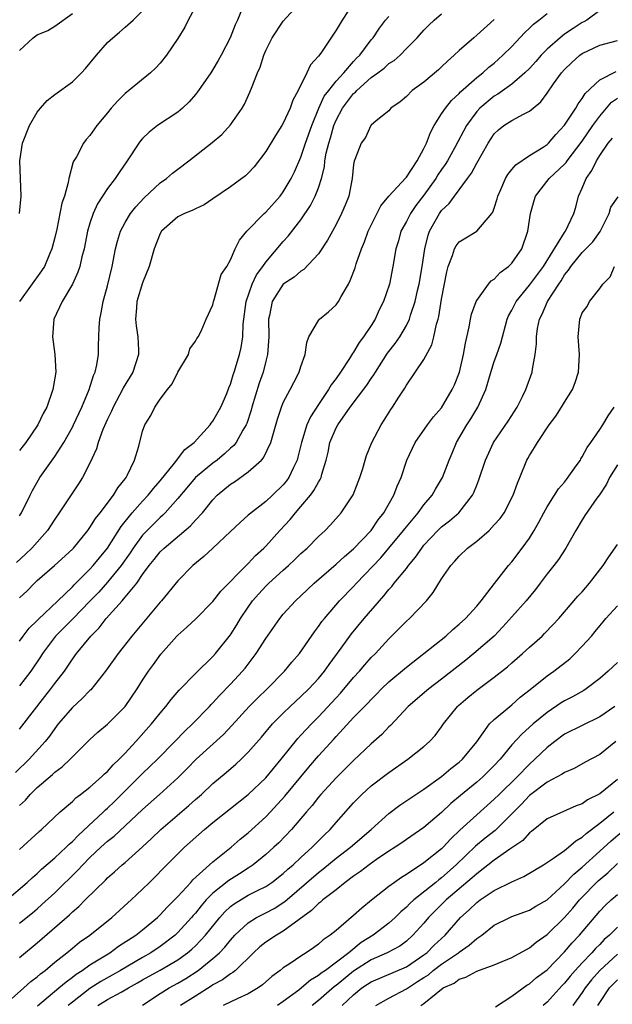
# Model space of a CAD drawing. Units: inches. Extents: x 2568000 to 2571000, y 1548000 to 1551000.
# Drawn here: x 2569953 to 2570020, y 1548423 to 1548535 of the extents above; entities that cross this region are included whole.
import ezdxf

# ---------------------------------------------------------------- set-up
doc = ezdxf.new("R2010")
doc.units = ezdxf.units.IN
doc.header["$MEASUREMENT"] = 0
doc.layers.add('LD25681548_2ft', color=135, linetype='Continuous')

msp = doc.modelspace()

# ---------------------------------------------------------------- linework, layer by layer
at = {"layer": 'LD25681548_2ft'}
for points, elevation in [([(2569953, 1548478.66), (2569953.21, 1548479), (2569954.19, 1548481), (2569954.47, 1548481.53), (2569955.32, 1548483), (2569957, 1548485.39), (2569958.03, 1548487), (2569959, 1548488.73), (2569959.14, 1548489), (2569960.08, 1548491), (2569960.92, 1548493), (2569961.41, 1548494.59), (2569961.61, 1548495), (2569961.8, 1548495.8), (2569961.98, 1548497), (2569961.98, 1548498.02), (2569962.03, 1548499), (2569962.06, 1548500.06), (2569962.12, 1548501), (2569962.29, 1548501.71), (2569962.5, 1548503), (2569963, 1548504.79), (2569963.53, 1548507), (2569963.9, 1548509), (2569964.12, 1548509.88), (2569964.46, 1548511), (2569965, 1548512.01), (2569965.61, 1548513), (2569966.22, 1548513.78), (2569967.19, 1548514.81), (2569969, 1548516.5), (2569969.72, 1548517), (2569970.4, 1548517.6), (2569971, 1548518.07), (2569972.24, 1548519), (2569974.92, 1548521.08), (2569975.99, 1548522.01), (2569977, 1548523.09), (2569978.31, 1548525), (2569978.57, 1548525.43), (2569979.21, 1548526.79), (2569979.44, 1548527.44), (2569980.07, 1548529), (2569980.35, 1548529.65), (2569980.77, 1548531), (2569981, 1548531.55), (2569981.74, 1548533), (2569983, 1548534.86), (2569985, 1548537.07)], 8116), ([(2570019, 1548536.07), (2570017.51, 1548535), (2570017.2, 1548534.8), (2570017, 1548534.71), (2570015.96, 1548534.04), (2570015, 1548533.39), (2570014.49, 1548533), (2570013, 1548531.68), (2570012.33, 1548531), (2570011.71, 1548530.29), (2570011, 1548529.51), (2570010.48, 1548529), (2570009, 1548527.72), (2570007.41, 1548526.59), (2570007, 1548526.36), (2570005.37, 1548525), (2570005, 1548524.6), (2570003.82, 1548523), (2570002.51, 1548520.51), (2570001.68, 1548519), (2570001.42, 1548518.58), (2570001, 1548518.01), (2570000.59, 1548517.41), (2570000.35, 1548517), (2569999, 1548515.1), (2569998.08, 1548513.92), (2569997.46, 1548513), (2569997, 1548512.09), (2569996.38, 1548511), (2569996.09, 1548509.91), (2569995.8, 1548509), (2569995.47, 1548507), (2569995.07, 1548505), (2569994.39, 1548503), (2569993.92, 1548502.08), (2569993.45, 1548501), (2569993, 1548500.29), (2569992.13, 1548499), (2569991.63, 1548498.37), (2569991, 1548497.26), (2569990.88, 1548497.12), (2569990.54, 1548496.54), (2569989.52, 1548495), (2569989, 1548494.28), (2569988.44, 1548493.56), (2569988.15, 1548493), (2569987, 1548491.3), (2569986.09, 1548489.91), (2569985.69, 1548489), (2569985.08, 1548487), (2569984.67, 1548485.33), (2569984.57, 1548485), (2569984.15, 1548484.15), (2569983.62, 1548483), (2569983.36, 1548482.64), (2569983, 1548482.19), (2569981.76, 1548481), (2569981, 1548480.3), (2569979.14, 1548478.86), (2569979, 1548478.72), (2569978.09, 1548477.91), (2569977, 1548476.86), (2569974.98, 1548475), (2569973.96, 1548474.04), (2569972.69, 1548473), (2569971, 1548471.26), (2569969.16, 1548469), (2569969, 1548468.83), (2569965.78, 1548465), (2569964.21, 1548463), (2569962.77, 1548461), (2569961.1, 1548458.9), (2569961, 1548458.82), (2569960.12, 1548457.88), (2569959, 1548456.89), (2569957.39, 1548455), (2569957, 1548454.5), (2569956.39, 1548453.61), (2569955.91, 1548453), (2569954.1, 1548451), (2569952.53, 1548449.47)], 8128), ([(2569991, 1548536.95), (2569989.68, 1548535), (2569989, 1548533.86), (2569987.25, 1548531.25), (2569987, 1548530.9), (2569986.09, 1548529.91), (2569985.69, 1548529), (2569984.7, 1548527), (2569984.09, 1548525.91), (2569983.79, 1548525), (2569983, 1548523.27), (2569982.84, 1548523), (2569982.11, 1548521.89), (2569981, 1548520.06), (2569979.68, 1548518.32), (2569979, 1548517.59), (2569978.69, 1548517.31), (2569978.3, 1548517), (2569977, 1548516.05), (2569975, 1548514.68), (2569973.99, 1548514.01), (2569973, 1548513.55), (2569972.65, 1548513.35), (2569971.76, 1548513), (2569971, 1548512.62), (2569969.16, 1548511), (2569969, 1548510.73), (2569968.31, 1548509), (2569967.74, 1548507), (2569967, 1548505.14), (2569966.35, 1548503), (2569966.28, 1548502.28), (2569966.2, 1548501), (2569966.25, 1548500.25), (2569966.46, 1548499), (2569966.53, 1548497.47), (2569966.53, 1548497), (2569965.87, 1548495), (2569964.79, 1548493.21), (2569964.7, 1548493), (2569964.38, 1548492.38), (2569963.63, 1548491), (2569963.45, 1548490.55), (2569963, 1548489.65), (2569962.48, 1548488.48), (2569961.93, 1548487), (2569961.74, 1548486.26), (2569961, 1548484.64), (2569960.17, 1548483), (2569959.71, 1548482.29), (2569959, 1548481.26), (2569957.51, 1548479), (2569957, 1548478.29), (2569956.17, 1548477), (2569954.39, 1548475), (2569953.69, 1548474.31), (2569952.66, 1548473.34)], 8118), ([(2569973.28, 1548537), (2569972.19, 1548535), (2569971.79, 1548534.21), (2569971, 1548532.91), (2569969.72, 1548531), (2569969, 1548530.1), (2569968.47, 1548529.53), (2569967.9, 1548529), (2569965, 1548526.64), (2569964.16, 1548525.84), (2569963.43, 1548525), (2569963, 1548524.45), (2569961.8, 1548523), (2569961, 1548521.89), (2569960.58, 1548521.42), (2569960.26, 1548521), (2569959.46, 1548519.46), (2569959.11, 1548518.89), (2569958.61, 1548517), (2569958.53, 1548516.53), (2569958.09, 1548515), (2569957.81, 1548514.19), (2569957.22, 1548511.22), (2569957, 1548510.29), (2569956.66, 1548509), (2569956.4, 1548508.4), (2569955.82, 1548507), (2569955.51, 1548506.49), (2569952.98, 1548503)], 8112), ([(2569952.99, 1548513), (2569953.16, 1548515), (2569953.12, 1548517), (2569953.04, 1548519), (2569953.32, 1548521), (2569954.13, 1548523), (2569955, 1548524.55), (2569955.38, 1548525), (2569956.14, 1548525.86), (2569957, 1548526.54), (2569959, 1548527.98), (2569960.05, 1548529), (2569960.51, 1548529.49), (2569961.73, 1548531), (2569963, 1548532.44), (2569963.6, 1548533), (2569964.37, 1548533.63), (2569965, 1548534.18), (2569965.91, 1548535), (2569967, 1548536.05)], 8110), ([(2569978.32, 1548536.32), (2569977.79, 1548535), (2569977.54, 1548534.46), (2569976.96, 1548533), (2569975.92, 1548531), (2569975.6, 1548530.4), (2569975, 1548529.39), (2569974.74, 1548529), (2569973.35, 1548527), (2569973, 1548526.55), (2569972.29, 1548525.71), (2569971.54, 1548525), (2569971, 1548524.53), (2569968.7, 1548523), (2569967.73, 1548522.27), (2569967, 1548521.55), (2569966.74, 1548521.26), (2569966.56, 1548521), (2569965.25, 1548519), (2569964.31, 1548517.69), (2569963.88, 1548517), (2569963, 1548515.87), (2569961.87, 1548514.13), (2569961.37, 1548513), (2569961, 1548511.91), (2569960.73, 1548511), (2569960.33, 1548509), (2569960.08, 1548508.08), (2569959.84, 1548507), (2569959.64, 1548506.36), (2569959, 1548504.98), (2569957.83, 1548503), (2569956.91, 1548501), (2569956.76, 1548499), (2569957.02, 1548497), (2569957.11, 1548495), (2569956.78, 1548493), (2569956.08, 1548491), (2569955.7, 1548490.3), (2569955.07, 1548489), (2569953.7, 1548487), (2569953.39, 1548486.61), (2569953, 1548486.07)], 8114), ([(2569953, 1548454.42), (2569953.26, 1548454.74), (2569955.87, 1548458.13), (2569956.57, 1548459), (2569957, 1548459.6), (2569958.09, 1548461), (2569959, 1548462.36), (2569959.47, 1548463), (2569961.1, 1548465), (2569962.07, 1548465.93), (2569962.86, 1548467), (2569964.66, 1548469), (2569964.83, 1548469.17), (2569966.33, 1548471), (2569967, 1548471.98), (2569967.73, 1548473), (2569968.31, 1548473.69), (2569969, 1548474.57), (2569969.45, 1548475), (2569972.46, 1548477.54), (2569973, 1548478.16), (2569973.8, 1548479), (2569975, 1548480.49), (2569975.48, 1548481), (2569977, 1548482.25), (2569977.46, 1548482.54), (2569979, 1548483.65), (2569980.52, 1548485), (2569980.75, 1548485.25), (2569981.59, 1548487), (2569981.8, 1548487.8), (2569982.35, 1548489.65), (2569982.79, 1548491), (2569983, 1548491.52), (2569983.79, 1548493), (2569984.19, 1548493.81), (2569984.82, 1548495), (2569985, 1548495.62), (2569985.47, 1548497), (2569985.66, 1548498.34), (2569985.92, 1548499), (2569987, 1548500.86), (2569987.11, 1548501), (2569988.14, 1548501.86), (2569989, 1548502.63), (2569989.27, 1548503), (2569989.57, 1548503.57), (2569990.4, 1548505), (2569990.61, 1548505.39), (2569991.16, 1548506.85), (2569991.28, 1548507.28), (2569991.89, 1548509), (2569992.22, 1548509.78), (2569992.67, 1548511), (2569993, 1548511.7), (2569994.1, 1548513.9), (2569995.02, 1548514.98), (2569996.92, 1548517.08), (2569997, 1548517.15), (2569998.23, 1548519), (2569999, 1548520.39), (2569999.3, 1548521), (2569999.76, 1548522.24), (2570000.16, 1548523), (2570001, 1548524.34), (2570001.44, 1548525), (2570002.13, 1548525.87), (2570003, 1548526.64), (2570003.16, 1548526.84), (2570005, 1548528.47), (2570005.69, 1548529), (2570006.37, 1548529.63), (2570007, 1548530.12), (2570007.99, 1548531), (2570009, 1548532.01), (2570010.45, 1548533.55), (2570011, 1548534.07), (2570011.46, 1548534.54), (2570012.06, 1548535), (2570013, 1548535.76)], 8126), ([(2569953, 1548531.54), (2569954.56, 1548533), (2569955, 1548533.31), (2569956.2, 1548533.8), (2569957, 1548534.31), (2569959, 1548535.76)], 8108), ([(2569953, 1548464.42), (2569953.42, 1548465), (2569954.1, 1548465.9), (2569955, 1548466.76), (2569955.11, 1548466.89), (2569957.35, 1548469), (2569959, 1548470.59), (2569959.2, 1548470.8), (2569961, 1548472.59), (2569961.38, 1548473), (2569962.1, 1548473.9), (2569963.01, 1548475), (2569964.54, 1548477.46), (2569965.81, 1548479), (2569967, 1548480.32), (2569967.64, 1548481), (2569968.23, 1548481.77), (2569969, 1548482.63), (2569970.63, 1548484.63), (2569971.81, 1548486.19), (2569972.87, 1548487), (2569974.68, 1548489), (2569974.8, 1548489.2), (2569975, 1548489.43), (2569975.88, 1548491), (2569976.56, 1548492.56), (2569976.81, 1548493.19), (2569977, 1548493.64), (2569977.3, 1548494.7), (2569977.4, 1548495), (2569978.01, 1548497), (2569978.2, 1548497.8), (2569978.38, 1548499), (2569978.44, 1548500.44), (2569978.76, 1548503), (2569979.47, 1548505), (2569979.96, 1548506.04), (2569980.66, 1548507), (2569981, 1548507.5), (2569983, 1548509.84), (2569983.57, 1548510.43), (2569985, 1548512.29), (2569986.09, 1548513.91), (2569986.63, 1548515), (2569987, 1548515.95), (2569987.35, 1548517), (2569987.67, 1548518.33), (2569987.73, 1548519), (2569987.89, 1548519.89), (2569988.17, 1548521), (2569988.37, 1548521.63), (2569988.74, 1548523), (2569989, 1548523.63), (2569989.72, 1548525), (2569991, 1548526.64), (2569991.2, 1548526.8), (2569991.36, 1548527), (2569993, 1548528.46), (2569993.76, 1548529), (2569994.46, 1548529.54), (2569995, 1548530.05), (2569995.6, 1548530.4), (2569996.28, 1548531), (2569997, 1548531.76), (2569998.22, 1548533), (2569999, 1548533.85), (2569999.57, 1548534.43), (2570000.17, 1548535), (2570001, 1548535.69)], 8122), ([(2569953, 1548469.34), (2569953.85, 1548470.15), (2569954.69, 1548471), (2569955, 1548471.3), (2569956.97, 1548473.03), (2569959, 1548474.88), (2569959.12, 1548475), (2569960.76, 1548477), (2569961, 1548477.32), (2569961.63, 1548478.37), (2569962.15, 1548479), (2569963.69, 1548481), (2569964.17, 1548481.83), (2569965, 1548482.86), (2569965.11, 1548483), (2569965.24, 1548483.24), (2569966.08, 1548485), (2569966.56, 1548486.56), (2569967, 1548488.28), (2569967.24, 1548489), (2569967.93, 1548490.07), (2569968.37, 1548491), (2569969, 1548491.9), (2569969.82, 1548493), (2569970.34, 1548493.66), (2569971, 1548495), (2569972.2, 1548497), (2569972.37, 1548497.63), (2569973, 1548498.49), (2569973.18, 1548498.82), (2569973.31, 1548499), (2569973.64, 1548499.64), (2569974.23, 1548501), (2569975, 1548502.65), (2569975.07, 1548503), (2569975.11, 1548503.11), (2569975.93, 1548506.07), (2569976.56, 1548507), (2569977, 1548507.77), (2569977.54, 1548509), (2569978.01, 1548509.99), (2569978.85, 1548511), (2569980.81, 1548513), (2569981, 1548513.17), (2569982.64, 1548515), (2569983, 1548515.48), (2569983.9, 1548517), (2569984.26, 1548517.74), (2569985, 1548519.42), (2569985.52, 1548521), (2569986.24, 1548523), (2569987.05, 1548525), (2569987.66, 1548526.34), (2569988.16, 1548527), (2569989, 1548528.06), (2569989.87, 1548529), (2569991, 1548530.29), (2569991.34, 1548530.66), (2569991.69, 1548531), (2569993, 1548532.75), (2569993.21, 1548533), (2569993.93, 1548534.07), (2569994.64, 1548535), (2569995, 1548535.41)], 8120), ([(2570007, 1548535.05), (2570005, 1548533.27), (2570004.67, 1548533), (2570003, 1548531.54), (2570002.44, 1548531), (2570001.66, 1548530.34), (2570001, 1548529.69), (2570000.64, 1548529.36), (2569999, 1548527.96), (2569997.64, 1548527), (2569997, 1548526.3), (2569996.31, 1548525.69), (2569995.22, 1548525), (2569995, 1548524.67), (2569993.56, 1548523.56), (2569993, 1548523.07), (2569992.95, 1548523), (2569992.34, 1548521.66), (2569991.85, 1548521), (2569991.15, 1548519.15), (2569991.05, 1548518.95), (2569991, 1548518.57), (2569990.85, 1548517), (2569990.44, 1548515), (2569990.04, 1548513.96), (2569989.62, 1548513), (2569989, 1548511.76), (2569988.58, 1548511), (2569988.03, 1548509.97), (2569987, 1548508.43), (2569985.34, 1548506.66), (2569985, 1548506.47), (2569984.23, 1548505.77), (2569983, 1548505), (2569981.74, 1548503), (2569981.42, 1548501.42), (2569981.31, 1548501), (2569981.34, 1548499), (2569981.22, 1548497), (2569981, 1548496.23), (2569980.69, 1548495), (2569980.26, 1548493.74), (2569979.43, 1548491), (2569979.35, 1548490.65), (2569978.84, 1548489.16), (2569978.77, 1548489), (2569978.41, 1548488.41), (2569977.64, 1548487), (2569977.36, 1548486.64), (2569977, 1548486.33), (2569976.31, 1548485.69), (2569975.46, 1548485), (2569975, 1548484.66), (2569973, 1548483.03), (2569971, 1548480.64), (2569969.56, 1548479), (2569969.28, 1548478.72), (2569969, 1548478.48), (2569967.52, 1548477), (2569967, 1548476.45), (2569965.93, 1548475), (2569965.56, 1548474.44), (2569964.57, 1548473), (2569963, 1548471.11), (2569962, 1548470), (2569961, 1548468.96), (2569959.05, 1548466.95), (2569957.09, 1548465), (2569955.61, 1548463), (2569955.38, 1548462.62), (2569954.26, 1548461), (2569953, 1548459.33)], 8124), ([(2569953, 1548445.74), (2569953.66, 1548446.34), (2569954.2, 1548447), (2569955, 1548447.8), (2569956.73, 1548449.27), (2569957, 1548449.54), (2569957.85, 1548450.15), (2569958.75, 1548451), (2569959, 1548451.28), (2569961, 1548453.23), (2569961.91, 1548454.09), (2569963, 1548454.98), (2569965, 1548456.98), (2569966.38, 1548459), (2569967, 1548459.99), (2569967.66, 1548461), (2569968.23, 1548461.77), (2569969.08, 1548462.92), (2569970.9, 1548465), (2569971, 1548465.11), (2569972.01, 1548465.99), (2569973.05, 1548466.95), (2569975, 1548468.91), (2569975.91, 1548470.09), (2569978.87, 1548473.13), (2569979, 1548473.24), (2569979.85, 1548474.15), (2569980.8, 1548475), (2569981, 1548475.2), (2569982.61, 1548477), (2569983.77, 1548478.23), (2569984.37, 1548479), (2569985, 1548479.71), (2569986.09, 1548481), (2569986.48, 1548481.52), (2569987, 1548482.5), (2569987.21, 1548482.79), (2569987.29, 1548483), (2569987.38, 1548483.38), (2569987.89, 1548485), (2569988.09, 1548485.91), (2569988.31, 1548487), (2569989, 1548488.65), (2569989.19, 1548489), (2569990.61, 1548491), (2569992.51, 1548493.49), (2569993, 1548494.26), (2569993.31, 1548494.69), (2569993.47, 1548495), (2569994.85, 1548497.15), (2569995.74, 1548498.26), (2569996.24, 1548499), (2569997, 1548500.3), (2569997.35, 1548501), (2569997.48, 1548501.48), (2569997.99, 1548503), (2569998.27, 1548504.27), (2569998.45, 1548505), (2569998.8, 1548507), (2569999.1, 1548509), (2569999.46, 1548510.54), (2569999.62, 1548511), (2570000.75, 1548513), (2570001, 1548513.35), (2570001.86, 1548514.14), (2570002.48, 1548515), (2570003.95, 1548517), (2570004.41, 1548517.59), (2570005, 1548518.73), (2570006.3, 1548521), (2570007, 1548522.08), (2570007.48, 1548522.52), (2570008.08, 1548523), (2570009, 1548523.59), (2570010.32, 1548524.32), (2570011, 1548524.64), (2570011.41, 1548525), (2570012.28, 1548525.72), (2570013, 1548526.68), (2570013.74, 1548527.74), (2570014.66, 1548529), (2570015, 1548529.39), (2570015.82, 1548530.18), (2570016.72, 1548531), (2570017, 1548531.2), (2570019, 1548532.13), (2570021, 1548532.66)], 8130), ([(2569953, 1548440.73), (2569955.21, 1548442.79), (2569955.49, 1548443), (2569957.62, 1548445), (2569959, 1548446.19), (2569959.39, 1548446.61), (2569959.94, 1548447), (2569961, 1548447.82), (2569962.32, 1548449), (2569962.66, 1548449.34), (2569963, 1548449.61), (2569963.65, 1548450.35), (2569964.34, 1548451), (2569965, 1548451.68), (2569966.23, 1548453), (2569968.02, 1548455), (2569969, 1548456.24), (2569969.65, 1548457), (2569970.23, 1548457.77), (2569971.16, 1548458.84), (2569973, 1548460.73), (2569975, 1548462.69), (2569975.28, 1548463), (2569977, 1548465.15), (2569977.72, 1548466.28), (2569978.14, 1548467), (2569979, 1548468.28), (2569979.51, 1548469), (2569980.2, 1548469.8), (2569981, 1548470.66), (2569981.35, 1548471), (2569983, 1548472.49), (2569983.58, 1548473), (2569984.32, 1548473.68), (2569985, 1548474.36), (2569985.72, 1548475), (2569987, 1548476.31), (2569987.76, 1548477), (2569988.38, 1548477.62), (2569989.57, 1548479), (2569990.94, 1548481.06), (2569991.72, 1548483), (2569992.04, 1548484.04), (2569992.3, 1548485), (2569992.47, 1548485.53), (2569993.07, 1548487), (2569994.12, 1548489), (2569994.48, 1548489.52), (2569995.25, 1548490.75), (2569995.42, 1548491), (2569996.14, 1548492.14), (2569996.82, 1548493.18), (2569997, 1548493.51), (2569999, 1548496.43), (2569999.91, 1548498.09), (2570000.13, 1548499), (2570000.43, 1548500.43), (2570000.62, 1548501), (2570000.7, 1548501.3), (2570001, 1548503.27), (2570001.61, 1548506.39), (2570001.77, 1548507), (2570002.25, 1548508.25), (2570002.48, 1548509), (2570002.65, 1548509.35), (2570003, 1548509.79), (2570003.75, 1548510.25), (2570005.03, 1548511), (2570006.73, 1548513), (2570006.84, 1548513.16), (2570007, 1548513.61), (2570007.33, 1548514.67), (2570007.41, 1548515), (2570007.76, 1548515.76), (2570008.28, 1548517), (2570008.54, 1548517.46), (2570009, 1548518), (2570009.44, 1548518.56), (2570011, 1548519.61), (2570012.56, 1548520.56), (2570013, 1548520.85), (2570013.16, 1548521), (2570014, 1548522), (2570015, 1548523.07), (2570016.27, 1548525), (2570016.53, 1548525.47), (2570017, 1548526.07), (2570017.35, 1548526.65), (2570019, 1548528.22), (2570020.85, 1548529.15)], 8132), ([(2569951.55, 1548435), (2569953.87, 1548437), (2569954.45, 1548437.55), (2569955, 1548438.02), (2569955.5, 1548438.5), (2569957, 1548439.79), (2569958.3, 1548441), (2569958.64, 1548441.36), (2569959, 1548441.65), (2569959.66, 1548442.34), (2569962.53, 1548445), (2569962.76, 1548445.24), (2569963, 1548445.43), (2569963.8, 1548446.2), (2569967, 1548449.39), (2569967.83, 1548450.17), (2569968.69, 1548451), (2569970.67, 1548453), (2569971.81, 1548454.19), (2569972.68, 1548455), (2569974.61, 1548457), (2569974.79, 1548457.21), (2569975, 1548457.4), (2569975.75, 1548458.25), (2569977, 1548459.53), (2569978.37, 1548461), (2569978.65, 1548461.35), (2569979.92, 1548463), (2569981, 1548464.72), (2569982.6, 1548467), (2569983, 1548467.48), (2569984.38, 1548469), (2569985, 1548469.57), (2569986.5, 1548471), (2569989, 1548473.17), (2569989.95, 1548474.05), (2569991, 1548474.91), (2569992.99, 1548477), (2569993.79, 1548478.21), (2569994.42, 1548479), (2569995.59, 1548481), (2569995.97, 1548482.03), (2569996.4, 1548483), (2569997.04, 1548485), (2569998, 1548487), (2569999.4, 1548489), (2570000.09, 1548489.91), (2570001, 1548490.95), (2570002.21, 1548493), (2570002.46, 1548493.54), (2570003.03, 1548495), (2570003.5, 1548497), (2570003.71, 1548498.29), (2570004.13, 1548500.13), (2570004.28, 1548501), (2570004.41, 1548501.59), (2570004.94, 1548503), (2570005, 1548503.13), (2570006.35, 1548505), (2570006.64, 1548505.36), (2570007, 1548505.57), (2570007.67, 1548506.33), (2570008.6, 1548507), (2570009, 1548507.39), (2570010.12, 1548509), (2570010.83, 1548511), (2570011.13, 1548513), (2570011.52, 1548514.48), (2570011.69, 1548515), (2570013.24, 1548517), (2570015, 1548518.61), (2570015.18, 1548518.82), (2570015.29, 1548519), (2570017, 1548521.23), (2570018.22, 1548523), (2570019, 1548524.06), (2570020.33, 1548525.67), (2570021, 1548526.12)], 8134), ([(2569953, 1548432.37), (2569954.46, 1548433.54), (2569955, 1548434), (2569955.53, 1548434.47), (2569957, 1548435.83), (2569959.62, 1548438.38), (2569960.19, 1548439), (2569961, 1548439.82), (2569962.26, 1548441), (2569963, 1548441.67), (2569963.75, 1548442.25), (2569965, 1548443.41), (2569967, 1548445.3), (2569968.92, 1548447), (2569971, 1548448.9), (2569972.06, 1548449.94), (2569973.1, 1548451), (2569976.19, 1548453.81), (2569977.16, 1548454.84), (2569979.12, 1548457), (2569980.05, 1548457.95), (2569981.15, 1548459), (2569983.12, 1548461), (2569983.97, 1548462.03), (2569984.83, 1548463), (2569986.54, 1548465.46), (2569987, 1548466.07), (2569987.37, 1548466.63), (2569987.67, 1548467), (2569989.41, 1548469), (2569991, 1548470.63), (2569991.33, 1548471), (2569994.1, 1548473.9), (2569995.02, 1548474.98), (2569996.67, 1548477), (2569996.81, 1548477.19), (2569998.33, 1548479), (2569999, 1548479.9), (2569999.95, 1548481), (2570000.31, 1548481.69), (2570001.1, 1548483), (2570001.87, 1548485), (2570002.21, 1548485.79), (2570002.71, 1548487), (2570003.87, 1548489), (2570004.32, 1548489.68), (2570005.14, 1548491), (2570006.05, 1548493), (2570006.46, 1548494.46), (2570007, 1548496.18), (2570007.3, 1548497), (2570007.73, 1548498.27), (2570008.47, 1548501), (2570008.62, 1548501.37), (2570009, 1548502.03), (2570009.47, 1548503), (2570011, 1548504.87), (2570012.6, 1548507), (2570015, 1548510.86), (2570015.11, 1548511), (2570016.05, 1548513), (2570016.27, 1548513.73), (2570016.59, 1548515), (2570017, 1548515.9), (2570017.44, 1548517), (2570018.1, 1548517.9), (2570018.61, 1548519), (2570019, 1548519.6), (2570019.97, 1548521), (2570020.43, 1548521.57)], 8136), ([(2569953, 1548428.47), (2569955, 1548430.12), (2569958.67, 1548433.33), (2569959, 1548433.66), (2569959.73, 1548434.27), (2569960.46, 1548435), (2569962.76, 1548437.24), (2569963, 1548437.5), (2569963.81, 1548438.19), (2569964.68, 1548439), (2569965, 1548439.27), (2569966.97, 1548441.03), (2569968.01, 1548441.99), (2569969.05, 1548443), (2569972.26, 1548445.74), (2569973, 1548446.42), (2569973.68, 1548447), (2569975, 1548448.22), (2569976.51, 1548449.49), (2569977.58, 1548450.42), (2569978.19, 1548451), (2569979, 1548451.78), (2569980.51, 1548453.49), (2569981.78, 1548455), (2569983, 1548456.24), (2569983.79, 1548457), (2569985, 1548458.11), (2569985.89, 1548459), (2569987, 1548460.18), (2569987.69, 1548461), (2569988.23, 1548461.77), (2569989.6, 1548463.6), (2569990.77, 1548465.23), (2569992.21, 1548467), (2569993.93, 1548469), (2569994.44, 1548469.56), (2569995, 1548470.27), (2569995.36, 1548470.64), (2569995.62, 1548471), (2569997, 1548472.69), (2569997.24, 1548473), (2569998.05, 1548473.95), (2569998.74, 1548475), (2569999, 1548475.32), (2570000.58, 1548477), (2570001, 1548477.41), (2570001.91, 1548478.09), (2570002.95, 1548479), (2570004.52, 1548481), (2570004.68, 1548481.32), (2570005, 1548482.14), (2570005.26, 1548482.74), (2570005.99, 1548485), (2570006.92, 1548487), (2570008.57, 1548489.43), (2570009.6, 1548491), (2570010.22, 1548492.22), (2570010.59, 1548493), (2570011.3, 1548495), (2570011.33, 1548495.33), (2570011.65, 1548497), (2570011.81, 1548498.19), (2570011.81, 1548499), (2570011.93, 1548499.93), (2570012.15, 1548501), (2570012.44, 1548501.56), (2570013.04, 1548503), (2570014.34, 1548505), (2570014.62, 1548505.38), (2570015, 1548506.03), (2570015.44, 1548506.56), (2570015.7, 1548507), (2570017, 1548508.57), (2570018.2, 1548509.8), (2570019.04, 1548510.96), (2570020.05, 1548513), (2570020.26, 1548513.74), (2570021.08, 1548514.92)], 8138), ([(2569951, 1548422.8), (2569953.48, 1548425), (2569954.27, 1548425.73), (2569955, 1548426.28), (2569955.38, 1548426.62), (2569955.9, 1548427), (2569957, 1548427.92), (2569958.36, 1548429), (2569959, 1548429.54), (2569959.81, 1548430.19), (2569960.99, 1548431), (2569963.5, 1548433), (2569965.33, 1548434.67), (2569965.71, 1548435), (2569967, 1548436.22), (2569967.78, 1548437), (2569968.4, 1548437.6), (2569969.38, 1548438.62), (2569971.77, 1548441), (2569974.03, 1548443), (2569975, 1548443.8), (2569979.02, 1548446.98), (2569981, 1548448.88), (2569982.77, 1548451), (2569984.64, 1548453.36), (2569985, 1548453.72), (2569986.19, 1548455), (2569987, 1548455.81), (2569989, 1548457.99), (2569989.49, 1548458.51), (2569991, 1548460.28), (2569991.67, 1548461), (2569992.27, 1548461.73), (2569993, 1548462.54), (2569993.47, 1548463), (2569995, 1548464.69), (2569997, 1548466.7), (2569997.34, 1548467), (2569999.28, 1548469), (2570000.05, 1548469.95), (2570001, 1548471.48), (2570002.04, 1548473), (2570002.51, 1548473.49), (2570003, 1548474.07), (2570003.96, 1548475), (2570005, 1548475.77), (2570006.41, 1548477), (2570007, 1548477.62), (2570007.65, 1548478.35), (2570008.11, 1548479), (2570009.14, 1548481), (2570009.63, 1548482.37), (2570009.91, 1548483), (2570010.72, 1548485), (2570010.82, 1548485.18), (2570011, 1548485.53), (2570011.59, 1548486.41), (2570011.91, 1548487), (2570013.23, 1548489), (2570014.02, 1548489.98), (2570014.66, 1548491), (2570015, 1548491.58), (2570015.9, 1548493), (2570016.2, 1548493.8), (2570016.58, 1548495), (2570016.7, 1548497), (2570016.56, 1548499), (2570016.73, 1548501), (2570016.82, 1548501.18), (2570017, 1548501.73), (2570017.55, 1548502.45), (2570017.83, 1548503), (2570019, 1548504.5), (2570019.34, 1548505), (2570020.18, 1548505.82), (2570020.69, 1548507)], 8140), ([(2569955.02, 1548422.98), (2569957.47, 1548425), (2569958.29, 1548425.71), (2569959, 1548426.22), (2569959.43, 1548426.57), (2569960.12, 1548427), (2569961, 1548427.63), (2569963.26, 1548429), (2569964.26, 1548429.74), (2569966.23, 1548431), (2569967, 1548431.61), (2569968.68, 1548433), (2569969, 1548433.31), (2569969.8, 1548434.2), (2569970.61, 1548435), (2569971, 1548435.41), (2569972.48, 1548437), (2569972.72, 1548437.28), (2569975, 1548439.32), (2569977.08, 1548441), (2569978.1, 1548441.9), (2569979, 1548442.63), (2569981, 1548444.44), (2569981.53, 1548445), (2569983.19, 1548446.81), (2569985.9, 1548450.1), (2569987, 1548451.38), (2569988.73, 1548453.27), (2569989, 1548453.58), (2569991, 1548455.72), (2569992.24, 1548457), (2569992.62, 1548457.37), (2569993, 1548457.79), (2569993.61, 1548458.39), (2569994.18, 1548459), (2569995, 1548459.78), (2569997, 1548461.46), (2569998.98, 1548463), (2570001.48, 1548465), (2570002.27, 1548465.73), (2570003, 1548466.34), (2570003.72, 1548467), (2570005, 1548468.41), (2570005.49, 1548469), (2570007.02, 1548470.98), (2570008.61, 1548473), (2570009, 1548473.43), (2570010.18, 1548475), (2570011, 1548476.12), (2570011.54, 1548477), (2570012.07, 1548477.93), (2570012.62, 1548479), (2570013, 1548479.67), (2570013.85, 1548481), (2570014.29, 1548481.71), (2570015, 1548482.5), (2570015.23, 1548482.77), (2570016.33, 1548484.33), (2570016.79, 1548485), (2570016.86, 1548485.14), (2570017, 1548485.35), (2570017.57, 1548486.43), (2570017.99, 1548487), (2570019, 1548488.48), (2570019.35, 1548489), (2570019.96, 1548490.04), (2570020.65, 1548491)], 8142), ([(2570021, 1548484.44), (2570020.09, 1548483), (2570019.75, 1548482.25), (2570018.95, 1548481.05), (2570018.67, 1548480.67), (2570017.31, 1548478.69), (2570017, 1548478.21), (2570016.27, 1548477), (2570015.15, 1548475), (2570014.31, 1548473.69), (2570013.77, 1548473), (2570013, 1548472.06), (2570012.23, 1548471), (2570011.7, 1548470.3), (2570010.63, 1548469), (2570009, 1548467.19), (2570007.97, 1548466.03), (2570006.98, 1548465), (2570004.69, 1548463), (2570003.75, 1548462.25), (2570001, 1548460.09), (2569999.54, 1548459), (2569997.21, 1548457), (2569995.18, 1548454.82), (2569995, 1548454.66), (2569994.2, 1548453.8), (2569993, 1548452.73), (2569991, 1548450.85), (2569989, 1548448.88), (2569987.28, 1548447), (2569987, 1548446.67), (2569986.27, 1548445.73), (2569985.62, 1548445), (2569983.93, 1548443), (2569982.49, 1548441.51), (2569981.94, 1548441), (2569981, 1548440.16), (2569979.58, 1548439), (2569979.24, 1548438.76), (2569979, 1548438.62), (2569978.02, 1548437.98), (2569976.79, 1548437.21), (2569975, 1548435.77), (2569974.24, 1548435), (2569973.65, 1548434.35), (2569973, 1548433.52), (2569972.75, 1548433.25), (2569972.55, 1548433), (2569971, 1548431.3), (2569970.68, 1548431), (2569969, 1548429.72), (2569967.93, 1548429), (2569967, 1548428.48), (2569964.49, 1548427), (2569963.54, 1548426.46), (2569962.25, 1548425.75), (2569961, 1548424.95), (2569959, 1548423.4), (2569958.51, 1548423)], 8144), ([(2569961.89, 1548423), (2569963, 1548423.7), (2569964.54, 1548424.54), (2569965, 1548424.77), (2569965.38, 1548425), (2569966.43, 1548425.57), (2569967, 1548425.91), (2569969, 1548427.02), (2569971, 1548428.2), (2569972.11, 1548429), (2569972.59, 1548429.41), (2569973, 1548429.8), (2569974.16, 1548431), (2569975.78, 1548433), (2569976.35, 1548433.65), (2569977, 1548434.25), (2569977.42, 1548434.58), (2569979, 1548435.53), (2569980.08, 1548436.08), (2569981, 1548436.53), (2569981.71, 1548437), (2569983, 1548438), (2569983.51, 1548438.49), (2569984.12, 1548439), (2569985, 1548439.82), (2569986.3, 1548441), (2569986.64, 1548441.36), (2569987.63, 1548442.37), (2569988.32, 1548443), (2569989, 1548443.79), (2569991, 1548446.03), (2569991.47, 1548446.53), (2569991.94, 1548447), (2569993, 1548447.96), (2569995, 1548449.5), (2569997.18, 1548451), (2569999, 1548452.43), (2569999.63, 1548453), (2570000.29, 1548453.71), (2570001, 1548454.66), (2570001.23, 1548455), (2570002.81, 1548457), (2570002.91, 1548457.09), (2570003.99, 1548458.01), (2570005, 1548458.85), (2570007, 1548460.33), (2570008.49, 1548461.51), (2570009, 1548461.97), (2570010.22, 1548463), (2570011, 1548463.72), (2570012.45, 1548465), (2570012.73, 1548465.27), (2570013.71, 1548466.29), (2570014.34, 1548467), (2570016.49, 1548469.51), (2570017, 1548470.03), (2570017.84, 1548471), (2570019.39, 1548473), (2570020.02, 1548473.98), (2570021, 1548475.4)], 8146), ([(2569967, 1548423.03), (2569969, 1548424.37), (2569970, 1548425), (2569971, 1548425.55), (2569971.91, 1548426.09), (2569973.3, 1548427), (2569975, 1548428.34), (2569975.75, 1548429), (2569976.36, 1548429.64), (2569977, 1548430.44), (2569977.5, 1548431), (2569979, 1548432.42), (2569979.94, 1548433), (2569980.64, 1548433.36), (2569981, 1548433.53), (2569981.96, 1548434.04), (2569983.18, 1548434.82), (2569987, 1548438.14), (2569987.49, 1548438.51), (2569989, 1548439.75), (2569990.66, 1548441), (2569992.99, 1548443), (2569995, 1548444.82), (2569996.24, 1548445.76), (2569999, 1548447.61), (2570001, 1548449.05), (2570002.05, 1548449.95), (2570003, 1548450.67), (2570003.37, 1548451), (2570005, 1548452.99), (2570006.46, 1548455), (2570007, 1548455.53), (2570008.76, 1548457), (2570009, 1548457.18), (2570009.96, 1548458.04), (2570011.07, 1548458.93), (2570013, 1548460.47), (2570013.77, 1548461), (2570015.58, 1548462.42), (2570016.2, 1548463), (2570017, 1548463.84), (2570018.05, 1548465), (2570018.49, 1548465.51), (2570019, 1548466.17), (2570019.39, 1548466.61), (2570019.7, 1548467), (2570021, 1548468.44)], 8148), ([(2570021, 1548461.98), (2570019.96, 1548461), (2570019, 1548460.18), (2570017.46, 1548459), (2570017.18, 1548458.82), (2570015.91, 1548458.09), (2570015, 1548457.64), (2570014.6, 1548457.4), (2570013, 1548456.32), (2570011.43, 1548455), (2570010.14, 1548453.86), (2570009, 1548452.62), (2570007.67, 1548451), (2570007, 1548450.29), (2570005.7, 1548449), (2570005, 1548448.39), (2570003.14, 1548446.86), (2570002.05, 1548445.95), (2570001, 1548444.94), (2569999, 1548443.23), (2569997, 1548441.88), (2569996.49, 1548441.51), (2569995.72, 1548441), (2569995, 1548440.54), (2569993.59, 1548439.59), (2569992.75, 1548439), (2569991.77, 1548438.23), (2569991, 1548437.71), (2569990.04, 1548437), (2569989, 1548436.16), (2569987.51, 1548435), (2569987.24, 1548434.76), (2569987, 1548434.59), (2569986.2, 1548433.8), (2569984.8, 1548432.8), (2569983, 1548431.45), (2569982.21, 1548431), (2569981, 1548430.2), (2569980.34, 1548429.66), (2569979.61, 1548429), (2569977.55, 1548427), (2569977.26, 1548426.75), (2569977, 1548426.61), (2569976.09, 1548425.91), (2569975, 1548425.34), (2569974.8, 1548425.2), (2569973, 1548424.08), (2569971.29, 1548423)], 8150), ([(2570020.7, 1548457), (2570019, 1548455.8), (2570017, 1548454.84), (2570015, 1548453.83), (2570013.87, 1548453), (2570013, 1548452.33), (2570011.63, 1548451), (2570011, 1548450.44), (2570009.62, 1548449), (2570007.55, 1548447), (2570007, 1548446.44), (2570005, 1548444.68), (2570003.08, 1548442.92), (2570002.04, 1548441.96), (2570001.19, 1548441), (2570001, 1548440.82), (2569999, 1548439.21), (2569997, 1548437.89), (2569996.44, 1548437.56), (2569995.64, 1548437), (2569995, 1548436.53), (2569993.02, 1548434.98), (2569991.92, 1548434.08), (2569991, 1548433.23), (2569989, 1548431.55), (2569988.32, 1548431), (2569987.52, 1548430.48), (2569987, 1548429.99), (2569986.44, 1548429.56), (2569985.61, 1548429), (2569985, 1548428.62), (2569983.78, 1548427.78), (2569983, 1548427.27), (2569982.66, 1548427), (2569981.7, 1548426.3), (2569980.64, 1548425.36), (2569980.14, 1548425), (2569979, 1548424.34), (2569977.82, 1548423.82), (2569976.15, 1548423)], 8152), ([(2570020.83, 1548453), (2570019, 1548451.54), (2570017.35, 1548450.65), (2570016.07, 1548449.93), (2570015, 1548449.5), (2570014.72, 1548449.28), (2570013, 1548448.39), (2570011, 1548446.87), (2570010.1, 1548445.9), (2570009, 1548444.78), (2570007.09, 1548442.91), (2570005.97, 1548442.03), (2570004.87, 1548441.13), (2570002.68, 1548439), (2570001, 1548437.51), (2570000.7, 1548437.3), (2570000.34, 1548437), (2569997.85, 1548435), (2569997.4, 1548434.6), (2569997, 1548434.17), (2569996.36, 1548433.64), (2569995.72, 1548433), (2569995, 1548432.36), (2569993.23, 1548431), (2569991.84, 1548430.16), (2569990.44, 1548429), (2569987.81, 1548427), (2569987.32, 1548426.68), (2569987, 1548426.4), (2569986.1, 1548425.9), (2569985.07, 1548425), (2569984.76, 1548424.76), (2569983, 1548423.47), (2569982.32, 1548423)], 8154), ([(2570021, 1548448.68), (2570019, 1548447.06), (2570017.62, 1548446.38), (2570017, 1548445.91), (2570016.31, 1548445.69), (2570013, 1548444.22), (2570011.22, 1548442.78), (2570011, 1548442.63), (2570010.23, 1548441.77), (2570008.77, 1548440.77), (2570007, 1548439.54), (2570005, 1548437.98), (2570004.5, 1548437.5), (2570001.53, 1548435), (2569999.52, 1548433), (2569999, 1548432.38), (2569997.75, 1548431), (2569997, 1548430.33), (2569996.24, 1548429.76), (2569994.83, 1548429), (2569993, 1548428.19), (2569991, 1548426.9), (2569989, 1548425.29), (2569988.83, 1548425.17), (2569987, 1548423.57), (2569986.28, 1548423)], 8156), ([(2569989.7, 1548423), (2569991, 1548424.23), (2569991.93, 1548425), (2569992.58, 1548425.42), (2569993, 1548425.71), (2569997, 1548427.39), (2569999, 1548428.75), (2569999.33, 1548429), (2570000.15, 1548429.85), (2570001.42, 1548431), (2570003.14, 1548433), (2570004.13, 1548433.87), (2570005, 1548434.72), (2570005.38, 1548435), (2570007, 1548436.08), (2570009, 1548437.08), (2570010.35, 1548437.65), (2570012.58, 1548439), (2570013.75, 1548439.75), (2570015, 1548440.62), (2570015.46, 1548441), (2570016.27, 1548441.73), (2570017, 1548442.14), (2570017.44, 1548442.56), (2570019, 1548443.72), (2570020.61, 1548445)], 8158), ([(2569993.54, 1548423), (2569995, 1548423.86), (2569997, 1548424.92), (2569998.28, 1548425.72), (2569999, 1548426.2), (2569999.5, 1548426.5), (2570000.06, 1548427), (2570001, 1548427.71), (2570002.91, 1548429), (2570003, 1548429.08), (2570004.15, 1548429.85), (2570005, 1548430.63), (2570005.58, 1548431), (2570007, 1548432.13), (2570008.75, 1548433), (2570009, 1548433.11), (2570011, 1548433.84), (2570011.71, 1548434.29), (2570013, 1548435.02), (2570015, 1548436.82), (2570016.06, 1548437.94), (2570017, 1548438.73), (2570019, 1548440.56), (2570020.29, 1548441.71), (2570021.83, 1548443)], 8160), ([(2569998.64, 1548423), (2569999, 1548423.24), (2570000.39, 1548424.39), (2570001.2, 1548425), (2570002.44, 1548425.56), (2570003, 1548426.01), (2570003.78, 1548426.22), (2570005, 1548426.92), (2570007, 1548427.62), (2570009, 1548428.46), (2570011, 1548429.58), (2570011.78, 1548430.22), (2570013, 1548431.06), (2570015, 1548433), (2570015.93, 1548434.07), (2570016.7, 1548435), (2570018.82, 1548437.18), (2570019.9, 1548438.1), (2570021, 1548439.15)], 8162), ([(2570007.15, 1548422.85), (2570009, 1548424.08), (2570010.69, 1548425.31), (2570011, 1548425.48), (2570011.82, 1548426.18), (2570013, 1548427.08), (2570015, 1548429.12), (2570015.86, 1548430.14), (2570016.69, 1548431), (2570019, 1548433.72), (2570019.63, 1548434.37), (2570020.29, 1548435), (2570021, 1548435.64)], 8164), ([(2570021, 1548431.9), (2570020.12, 1548431), (2570019.51, 1548430.49), (2570019, 1548429.95), (2570018.51, 1548429.49), (2570018.1, 1548429), (2570017, 1548427.87), (2570016.21, 1548427), (2570015.65, 1548426.35), (2570015, 1548425.53), (2570014.73, 1548425.27), (2570013, 1548423.39), (2570012.55, 1548423)], 8166), ([(2570021, 1548428.83), (2570019, 1548427), (2570018.07, 1548425.93), (2570017.32, 1548425), (2570017, 1548424.5), (2570015.94, 1548423)], 8168), ([(2570018.78, 1548423), (2570019, 1548423.36), (2570020.11, 1548425), (2570021, 1548425.94)], 8170)]:
    msp.add_lwpolyline(points, dxfattribs=dict(at, elevation=elevation))

doc.saveas('drawing.dxf')
